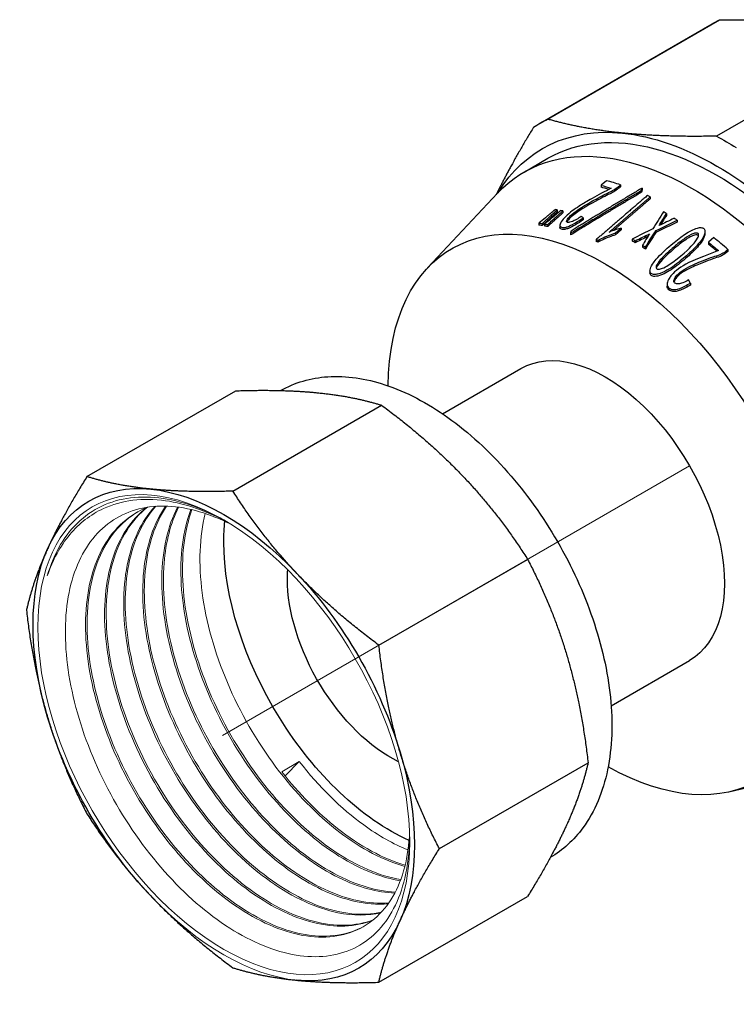
# Model space of a CAD drawing. Units: millimetres. Extents: x -170 to 1083, y 1507 to 1671.
# Drawn here: x -126 to -94, y 1539 to 1583 of the extents above; entities that cross this region are included whole.
import ezdxf

# ---------------------------------------------------------------- set-up
doc = ezdxf.new("R2010")
doc.units = ezdxf.units.MM
doc.linetypes.add('ACAD_ISO04W100', pattern=[30, 24, -3, 0, -3])
doc.layers.get('0').update_dxf_attribs({"color": 220})
for name, color, linetype, lineweight in [('Осевая', 1, 'ACAD_ISO04W100', 15), ('Основная толстая', 7, 'Continuous', 30), ('Основная тонкая', 7, 'Continuous', 15)]:
    doc.layers.add(name, color=color, linetype=linetype, lineweight=lineweight)

# ---------------------------------------------------------------- blocks, each defined once
blk = doc.blocks.new('*U101')
at = {"layer": 'Осевая', "color": 0, "transparency": 16777216}
blk.add_line((-15.29, -8.827), (23.942, 13.823), dxfattribs=at)
blk = doc.blocks.new('A$C75834BA4')
at = {"layer": 'Основная толстая', "color": 0, "linetype": 'Continuous', "extrusion": (-5.55112e-17, 0.816497, 0.57735)}
for p, q in [((-7.514, 16.775), (0.13, 21.189)), ((-7.844, 16.599), (-0.2, 21.013)), ((7.639, 20.431), (-0.005, 16.018)), ((-8.561, 14.419), (-7.5, 15.032)), ((-4.899, 14.036), (-5.138, 13.829)), ((-5.138, 13.829), (-5.138, 13.741)), ((-4.324, 13.805), (-4.271, 13.851)), ((-4.271, 13.765), (-4.324, 13.719)), ((-4.271, 13.851), (-4.271, 13.765)), ((-3.333, 13.608), (-3.333, 13.523)), ((-3.316, 13.703), (-3.316, 13.618)), ((-12.854, 10.158), (-9.74, 13.479)), ((-2.953, 13.312), (-2.953, 13.228)), ((-7.086, 12.735), (-7.086, 12.646)), ((-6.838, 12.689), (-6.838, 12.601)), ((-5.94, 12.377), (-5.94, 12.291)), ((-2.228, 12.572), (-2.228, 12.488)), ((-1.75, 12.276), (-1.75, 12.192)), ((-7.905, 12.152), (-7.905, 12.062)), ((-7.756, 12.129), (-7.756, 12.04)), ((-7.655, 12.112), (-7.655, 12.023)), ((-7.506, 12.084), (-7.506, 11.996)), ((-6.97, 12.045), (-6.97, 11.958)), ((-4.494, 11.71), (-4.243, 11.926)), ((-4.243, 11.842), (-4.494, 11.626)), ((-4.243, 11.926), (-4.243, 11.842)), ((-6.492, 11.705), (-6.492, 11.62)), ((-5.354, 11.415), (-5.354, 11.331)), ((-4.494, 11.71), (-4.494, 11.626)), ((-3.75, 11.437), (-3.75, 11.353)), ((-2.701, 11.812), (-2.701, 11.728)), ((-0.518, 11.785), (-0.518, 11.7)), ((-0.126, 11.501), (-0.364, 11.295)), ((-5.28, 11.38), (-5.28, 11.296)), ((-3.619, 11.361), (-3.619, 11.277)), ((-3.297, 11.163), (-3.297, 11.079)), ((-3.166, 11.08), (-3.166, 10.996)), ((-0.364, 11.295), (-0.364, 11.21)), ((0.45, 10.928), (0.503, 10.974)), ((0.503, 10.974), (0.503, 10.887)), ((0.503, 10.887), (0.45, 10.841)), ((-2.962, 10.025), (-2.962, 9.94)), ((-2.196, 9.426), (-2.196, 9.34)), ((-1.166, 9.482), (-1.166, 9.394)), ((-12.19, 3.664), (-8.7, 5.679)), ((-28.01, 0.868), (-21.393, 4.688)), ((-21.516, 0.223), (-14.898, 4.044)), ((-15.022, -6.633), (-8.404, -2.813)), ((-4.69, -9.327), (-1.2, -7.312)), ((-12.332, -15.685), (-5.715, -11.865)), ((0.602, -13.149), (5.035, -12.113)), ((-15.023, -21.63), (-8.406, -17.81))]:
    blk.add_line(p, q, dxfattribs=at)
at = {"layer": 'Основная толстая', "color": 0, "linetype": 'Continuous', "extrusion": (1.16467e-16, 1.31341e-16, -1)}
blk.add_ellipse((8.065, 6.697), major_axis=(-8.265, 14.315), ratio=0.57735, start_param=0, end_param=0.03923, dxfattribs=at)
at = {"layer": 'Основная толстая', "color": 0, "linetype": 'Continuous', "extrusion": (-2.20052e-16, -6.29482e-17, -1)}
blk.add_ellipse((0, 2.041), major_axis=(-7.5, 12.99), ratio=0.57735, start_param=0, end_param=3.141593, dxfattribs=at)
at = {"layer": 'Основная толстая', "color": 0, "linetype": 'Continuous', "extrusion": (2.4037e-17, 1.38778e-17, -1)}
blk.add_ellipse((0.42, 2.284), major_axis=(-8.265, 14.315), ratio=0.57735, start_param=-0.036445, end_param=0.03923, dxfattribs=at)
at = {"layer": 'Основная толстая', "color": 0, "linetype": 'Continuous', "extrusion": (-9.24296e-17, -1.17463e-16, -1)}
blk.add_ellipse((0, 2.041), major_axis=(-7.75, 13.423), ratio=0.57735, start_param=-0.305039, end_param=0.394092, dxfattribs=at)
at = {"layer": 'Основная толстая', "color": 0, "linetype": 'Continuous', "extrusion": (-1.75696e-16, 2.67592e-17, -1)}
blk.add_ellipse((-1.061, 1.429), major_axis=(-7.5, 12.99), ratio=0.57735, start_param=-0.173108, end_param=3.3147, dxfattribs=at)
at = {"layer": 'Основная толстая', "color": 0, "linetype": 'Continuous', "extrusion": (-1.96015e-16, -4.90704e-17, -1)}
blk.add_ellipse((0, 2.041), major_axis=(7.75, -13.423), ratio=0.57735, start_param=-2.747501, end_param=-1.962103, dxfattribs=at)
at = {"layer": 'Основная толстая', "color": 0, "linetype": 'Continuous', "extrusion": (-9.61481e-17, -5.55112e-17, -1)}
for centre, major_axis, start_param, end_param in [((0.42, 2.284), (8.265, -14.315), -2.392639, -2.316964), ((-4.421, -0.511), (6.973, -12.077), -2.690315, -2.674378), ((-3.76, -0.129), (7.087, -12.274), -2.355209, -2.34217)]:
    blk.add_ellipse(centre, major_axis=major_axis, ratio=0.57735, start_param=start_param, end_param=end_param, dxfattribs=at)
at = {"layer": 'Основная толстая', "color": 0, "linetype": 'Continuous'}
for centre, major_axis, ratio, start_param, end_param in [((-2.106, 0.826), (-7.371, 12.768), 0.57735, -0.576178, -0.514093), ((-2.344, 0.688), (-7.279, 12.608), 0.57735, -0.545121, -0.510557), ((-2.789, 4.343), (-2.239, -18.796), 0.097831, -2.075171, -2.069362), ((-2.106, 0.826), (-7.371, 12.768), 0.57735, -0.704067, -0.691963), ((-3.733, -0.114), (-7.091, 12.282), 0.57735, -0.444501, -0.434683), ((-3.733, -0.114), (-7.091, 12.282), 0.57735, -0.470634, -0.460905), ((-5.063, 0.06), (-4.247, 13.638), 0.366186, -0.57055, -0.558574), ((32.424, 40.43), (-46.089, -56.049), 0.158862, -0.927095, -0.911748), ((59.926, 18.297), (86.751, 26.023), 0.180182, 2.308434, 2.319469), ((25.625, 33.656), (-38.236, -48.998), 0.171364, -0.995339, -0.986006), ((-2.357, 0.68), (-7.328, 12.693), 0.57735, -0.797843, -0.785234), ((-2.357, 0.68), (-7.328, 12.693), 0.57735, -0.844001, -0.830736), ((-4.421, -0.511), (-6.921, 11.988), 0.57735, -0.437753, -0.421528), ((-4.421, -0.511), (-6.921, 11.988), 0.57735, -0.464765, -0.448695), ((66.487, 20.545), (93.498, 28.441), 0.171564, 2.3524, 2.367002), ((59.342, 18.058), (86.211, 25.918), 0.178843, 2.303193, 2.318908), ((-6.187, 2.091), (-2.073, -17.403), 0.097831, -2.150615, -2.144411), ((52.783, 15.818), (79.44, 23.484), 0.188836, 2.292977, 2.302968), ((28.541, 36.654), (-41.88, -52.233), 0.165199, -0.945114, -0.934113), ((35.271, 43.042), (-48.72, -58.487), 0.155377, -0.882331, -0.867608), ((-2.106, 0.826), (-7.371, 12.768), 0.57735, -1.038294, -0.976475), ((-4.382, -0.488), (-6.928, 12), 0.57735, -0.693594, -0.685962), ((-3.76, -0.129), (-7.035, 12.185), 0.57735, -0.799525, -0.786391), ((-3.76, -0.129), (-7.035, 12.185), 0.57735, -0.845113, -0.83196), ((-2.344, 0.688), (-7.279, 12.608), 0.57735, -1.016452, -0.978934), ((-3.471, 1.017), (-4.417, 14.183), 0.366186, -1.049555, -1.037465)]:
    blk.add_ellipse(centre, major_axis=major_axis, ratio=ratio, start_param=start_param, end_param=end_param, dxfattribs=at)
at = {"layer": 'Основная толстая', "color": 0, "linetype": 'Continuous', "extrusion": (-1.71978e-16, -3.51927e-17, -1)}
for centre, major_axis, start_param, end_param in [((-2.344, 0.688), (7.33, -12.697), -2.629057, -2.584421), ((-4.421, -0.511), (6.973, -12.077), -2.717256, -2.701167), ((-21.92, -10.614), (6, -10.392), -1.177979, -0.392581)]:
    blk.add_ellipse(centre, major_axis=major_axis, ratio=0.57735, start_param=start_param, end_param=end_param, dxfattribs=at)
at = {"layer": 'Основная толстая', "color": 0, "linetype": 'Continuous', "extrusion": (1.5223e-16, -1.29944e-16, -1)}
blk.add_ellipse((-2.782, 4.376), major_axis=(2.256, 18.933), ratio=0.097831, start_param=-1.073115, end_param=-1.067347, dxfattribs=at)
at = {"layer": 'Основная толстая', "color": 0, "linetype": 'Continuous', "extrusion": (-2.68126e-16, -9.07038e-17, -1)}
blk.add_ellipse((-4.95, -0.816), major_axis=(-6.83, 11.83), ratio=0.57735, start_param=-0.772065, end_param=3.913658, dxfattribs=at)
at = {"layer": 'Основная толстая', "color": 0, "linetype": 'Continuous', "extrusion": (1.5982e-17, -5.31607e-17, -1)}
blk.add_ellipse((59.812, 18.194), major_axis=(86.848, 26.11), ratio=0.178843, start_param=-2.31909, end_param=-2.303487, dxfattribs=at)
at = {"layer": 'Основная толстая', "color": 0, "linetype": 'Continuous', "extrusion": (1.21677e-16, -2.45384e-17, -1)}
blk.add_ellipse((25.818, 33.886), major_axis=(-38.504, -49.341), ratio=0.171364, start_param=0.983447, end_param=0.995401, dxfattribs=at)
at = {"layer": 'Основная толстая', "color": 0, "linetype": 'Continuous', "extrusion": (4.0637e-17, 1.51659e-16, -1)}
blk.add_ellipse((-4.382, -0.488), major_axis=(6.979, -12.089), ratio=0.57735, start_param=-2.454895, end_param=-2.44732, dxfattribs=at)
at = {"layer": 'Основная толстая', "color": 0, "linetype": 'Continuous', "extrusion": (-1.00444e-16, 1.43965e-16, -1)}
blk.add_ellipse((53.204, 15.938), major_axis=(80.027, 23.657), ratio=0.188836, start_param=-2.30304, end_param=-2.291809, dxfattribs=at)
at = {"layer": 'Основная толстая', "color": 0, "linetype": 'Continuous', "extrusion": (0, 0, -1)}
for centre, major_axis, ratio, start_param, end_param in [((35.531, 43.337), (-49.061, -58.896), 0.155377, 0.867883, 0.8825), ((-14.496, -6.328), (-3.25, 5.629), 0.57735, -0.785398, -0.710204)]:
    blk.add_ellipse(centre, major_axis=major_axis, ratio=ratio, start_param=start_param, end_param=end_param, dxfattribs=at)
at = {"layer": 'Основная толстая', "color": 0, "linetype": 'Continuous', "extrusion": (-2.77556e-17, 4.80741e-17, -1)}
blk.add_ellipse((-3.76, -0.129), major_axis=(7.087, -12.274), ratio=0.57735, start_param=-2.309971, end_param=-2.296914, dxfattribs=at)
at = {"layer": 'Основная толстая', "color": 0, "linetype": 'Continuous', "extrusion": (-1.68259e-16, -9.71445e-17, -1)}
blk.add_ellipse((-2.344, 0.688), major_axis=(7.33, -12.697), ratio=0.57735, start_param=-2.164035, end_param=-2.11978, dxfattribs=at)
at = {"layer": 'Основная толстая', "color": 0, "linetype": 'Continuous', "extrusion": (-5.55112e-17, 9.61481e-17, -1)}
blk.add_ellipse((-4.95, -0.816), major_axis=(-3.75, 6.495), ratio=0.57735, start_param=0, end_param=3.141593, dxfattribs=at)
at = {"layer": 'Основная толстая', "color": 0, "linetype": 'Continuous', "extrusion": (-4.80741e-17, -2.77556e-17, -1)}
blk.add_ellipse((-21.92, -10.614), major_axis=(-6, 10.392), ratio=0.57735, start_param=-0.392581, end_param=0.392817, dxfattribs=at)
at = {"layer": 'Основная толстая', "color": 0, "linetype": 'Continuous', "extrusion": (-1.44222e-16, -8.32667e-17, -1)}
blk.add_ellipse((-21.92, -10.614), major_axis=(6, -10.392), ratio=0.57735, start_param=-2.748775, end_param=-1.963377, dxfattribs=at)
at = {"layer": 'Основная толстая', "color": 0, "linetype": 'Continuous', "extrusion": (9.24296e-17, 1.17463e-16, -1)}
blk.add_ellipse((-14.496, -6.328), major_axis=(-5.25, 9.093), ratio=0.57735, start_param=-0.785398, end_param=-0.675295, dxfattribs=at)
at = {"layer": 'Основная толстая', "color": 0, "linetype": 'Continuous', "extrusion": (-1.20185e-16, -6.93889e-17, -1)}
blk.add_ellipse((-14.496, -6.328), major_axis=(-5.25, 9.093), ratio=0.57735, start_param=-2.466622, end_param=-0.785398, dxfattribs=at)
at = {"layer": 'Основная толстая', "color": 0, "linetype": 'Continuous', "extrusion": (-1.47941e-16, -2.13149e-17, -1)}
blk.add_ellipse((-21.92, -10.614), major_axis=(-6, 10.392), ratio=0.57735, start_param=-1.177979, end_param=-0.392581, dxfattribs=at)
at = {"layer": 'Основная толстая', "color": 0, "linetype": 'Continuous', "extrusion": (3.51927e-17, -1.71978e-16, -1)}
blk.add_ellipse((-21.92, -10.614), major_axis=(6, -10.392), ratio=0.57735, start_param=-1.963377, end_param=-1.177979, dxfattribs=at)
at = {"layer": 'Основная толстая', "color": 0, "linetype": 'Continuous', "extrusion": (-7.21111e-17, -4.16334e-17, -1)}
blk.add_ellipse((-14.496, -6.328), major_axis=(-3.25, 5.629), ratio=0.57735, start_param=-2.431388, end_param=-0.785398, dxfattribs=at)
at = {"layer": 'Основная толстая', "color": 0, "linetype": 'Continuous', "extrusion": (-4.43555e-17, -8.97074e-17, -1)}
blk.add_ellipse((-21.92, -10.614), major_axis=(-6, 10.392), ratio=0.57735, start_param=-1.963377, end_param=-1.177979, dxfattribs=at)
at = {"layer": 'Основная толстая', "color": 0, "linetype": 'Continuous', "extrusion": (-3.69184e-17, -2.13611e-16, -1)}
blk.add_ellipse((-21.92, -10.614), major_axis=(6, -10.392), ratio=0.57735, start_param=-0.392581, end_param=0.392817, dxfattribs=at)
at = {"layer": 'Основная толстая', "color": 0, "linetype": 'Continuous'}
for points, weights in [([(0.13, 21.189), (2.488, 21.236), (4.305, 21.053)], [1, 1.01647560781, 1]), ([(-4.18, 16.154), (-5.997, 16.337), (-7.514, 16.775)], [1, 1.01647560781, 1]), ([(-8.14, 16.416), (-9.129, 14.791), (-9.805, 13.41)], [1, 1.01325809515, 1.00517833266]), ([(-0.005, 16.018), (-2.363, 15.97), (-4.18, 16.154)], [1, 1.01647560781, 1]), ([(-6.492, 11.705), (-4.97, 12.639), (-3.333, 13.608)], [1, 0.99992220428, 1]), ([(-3.316, 13.703), (-4.954, 12.732), (-6.476, 11.795)], [1, 0.999922343825, 1]), ([(-3.333, 13.523), (-4.971, 12.554), (-6.492, 11.62)], [1, 0.999921042749, 1]), ([(-3.078, 13.372), (-4.248, 12.367), (-5.354, 11.415)], [1, 1.00037678374, 1]), ([(-4.779, 11.743), (-3.886, 12.51), (-2.953, 13.312)], [1, 1.00023934171, 1]), ([(-2.953, 13.228), (-3.79, 12.508), (-4.594, 11.817)], [1, 1.00021781379, 1.00004486204]), ([(-7.179, 12.75), (-7.358, 12.599), (-7.536, 12.45)], [1, 1.00000974873, 1]), ([(-7.503, 12.363), (-7.296, 12.548), (-7.086, 12.735)], [1, 1.00001499621, 1]), ([(-6.931, 12.707), (-7.109, 12.557), (-7.286, 12.409)], [1, 1.00000962558, 1]), ([(-7.086, 12.646), (-7.296, 12.459), (-7.503, 12.274)], [1, 1.00001524596, 1]), ([(-7.255, 12.318), (-7.048, 12.503), (-6.838, 12.689)], [1, 1.00001472954, 1]), ([(-6.838, 12.601), (-7.048, 12.414), (-7.255, 12.23)], [1, 1.00001496989, 1]), ([(-21.393, 4.688), (-19.301, 4.754), (-17.742, 4.599)], [1, 1.02039017055, 1]), ([(-17.742, 4.599), (-16.183, 4.444), (-14.898, 4.044)], [1, 1.02039017055, 1]), ([(-14.898, 4.044), (-12.807, 2.495), (-11.248, 0.849)], [1, 1.02039017055, 1]), ([(-28.01, 0.868), (-29.113, -0.911), (-29.759, -2.338)], [1, 1.02039017055, 1]), ([(-25.167, 0.312), (-26.726, 0.467), (-28.01, 0.868)], [1, 1.02039017055, 1]), ([(-11.248, 0.849), (-9.688, -0.798), (-8.404, -2.813)], [1, 1.02039017055, 1]), ([(-21.516, 0.223), (-23.607, 0.158), (-25.167, 0.312)], [1, 1.02039017055, 1]), ([(-18.672, -3.438), (-20.231, -1.792), (-21.516, 0.223)], [1, 1.02039017055, 1]), ([(-29.759, -2.338), (-30.405, -3.765), (-30.701, -5.078)], [1, 1.02039017055, 1]), ([(-8.404, -2.813), (-7.302, -4.932), (-6.656, -7.106)], [1, 1.02039017055, 1]), ([(-15.022, -6.633), (-17.113, -5.084), (-18.672, -3.438)], [1, 1.02039017055, 1]), ([(-30.701, -5.078), (-30.406, -7.663), (-29.76, -9.837)], [1, 1.02039017055, 1]), ([(-14.081, -11.392), (-14.726, -9.219), (-15.022, -6.633)], [1, 1.02039017055, 1]), ([(-6.656, -7.106), (-6.01, -9.279), (-5.715, -11.865)], [1, 1.02039017055, 1]), ([(-29.76, -9.837), (-29.114, -12.01), (-28.012, -14.13)], [1, 1.02039017055, 1]), ([(-12.332, -15.685), (-13.435, -13.566), (-14.081, -11.392)], [1, 1.02039017055, 1]), ([(-5.715, -11.865), (-6.011, -13.177), (-6.657, -14.604)], [1, 1.02039017055, 1]), ([(-28.012, -14.13), (-26.728, -16.145), (-25.168, -17.791)], [1, 1.02039017055, 1]), ([(-6.657, -14.604), (-7.303, -16.032), (-8.406, -17.81)], [1, 1.02039017055, 1]), ([(-14.081, -18.891), (-13.435, -17.463), (-12.332, -15.685)], [1, 1.02039017055, 1]), ([(-25.168, -17.791), (-23.609, -19.437), (-21.518, -20.986)], [1, 1.02039017055, 1]), ([(-15.023, -21.63), (-14.727, -20.318), (-14.081, -18.891)], [1, 1.02039017055, 1]), ([(-21.518, -20.986), (-20.233, -21.387), (-18.674, -21.541)], [1, 1.02039017055, 1]), ([(-18.674, -21.541), (-17.115, -21.696), (-15.023, -21.63)], [1, 1.02039017055, 1])]:
    blk.add_rational_spline(points, weights, degree=2, dxfattribs=at)
for points, knots in [([(-4.689, 13.702), (-4.965, 13.557), (-5.266, 13.396), (-5.77, 13.113), (-5.922, 13.023), (-6.237, 12.825), (-6.449, 12.679), (-6.799, 12.361), (-6.866, 12.271), (-6.931, 12.173), (-6.963, 12.119), (-6.971, 12.043), (-6.97, 12.024), (-6.96, 12.001), (-6.952, 11.987), (-6.907, 11.964), (-6.878, 11.958), (-6.846, 11.956)], [-0.7581192, -0.7581192, -0.7581192, -0.7581192, -0.6146606, -0.6146606, -0.4855216, -0.4855216, -0.2887135, -0.2887135, -0.1346827, -0.1346827, -0.0513112, -0.0513112, -0.0240004, -0.0240004, -0.0118535, -0.0118535, 0, 0, 0, 0]), ([(-6.018, 12.449), (-6.085, 12.402), (-6.159, 12.354), (-6.311, 12.268), (-6.367, 12.243), (-6.451, 12.21), (-6.495, 12.196), (-6.559, 12.182), (-6.583, 12.179), (-6.623, 12.18), (-6.634, 12.183), (-6.65, 12.188), (-6.657, 12.193), (-6.669, 12.208), (-6.671, 12.218), (-6.67, 12.248), (-6.662, 12.271), (-6.63, 12.337), (-6.592, 12.385), (-6.479, 12.504), (-6.383, 12.585), (-6.144, 12.757), (-6.036, 12.827), (-5.716, 13.021), (-5.467, 13.16), (-4.962, 13.434), (-4.923, 13.449), (-4.582, 13.615), (-4.445, 13.704), (-4.324, 13.805)], [-0.2326309, -0.2326309, -0.2326309, -0.2326309, -0.2296216, -0.2296216, -0.2264407, -0.2264407, -0.223502, -0.223502, -0.2217825, -0.2217825, -0.2202314, -0.2202314, -0.217468, -0.217468, -0.213954, -0.213954, -0.2077172, -0.2077172, -0.1926831, -0.1926831, -0.1683988, -0.1683988, -0.1482295, -0.1482295, -0.1139741, -0.1139741, -0.0515541, -0.0515541, 0, 0, 0, 0]), ([(-4.324, 13.719), (-4.446, 13.618), (-4.583, 13.528), (-4.843, 13.402), (-4.95, 13.35), (-5.285, 13.175), (-5.765, 12.913), (-6.209, 12.628), (-6.382, 12.507), (-6.57, 12.324), (-6.621, 12.264), (-6.653, 12.203), (-6.655, 12.198), (-6.657, 12.194)], [0, 0, 0, 0, 0.051646, 0.051646, 0.0872547, 0.0872547, 0.1658486, 0.1658486, 0.2027794, 0.2027794, 0.2189368, 0.2189368, 0.2202219, 0.2202219, 0.2202219, 0.2202219]), ([(-7.536, 12.45), (-7.634, 12.367), (-7.734, 12.285), (-7.86, 12.187), (-7.882, 12.169), (-7.905, 12.152)], [-0.05077396, -0.05077396, -0.05077396, -0.05077396, -0.0090136, -0.0090136, 0, 0, 0, 0]), ([(-7.756, 12.129), (-7.686, 12.193), (-7.617, 12.257), (-7.533, 12.335), (-7.518, 12.349), (-7.503, 12.363)], [-0.03855209, -0.03855209, -0.03855209, -0.03855209, -0.00688919, -0.00688919, 0, 0, 0, 0]), ([(-7.503, 12.274), (-7.538, 12.241), (-7.573, 12.209), (-7.657, 12.131), (-7.706, 12.085), (-7.756, 12.04)], [0, 0, 0, 0, 0.01601781, 0.01601781, 0.03855305, 0.03855305, 0.03855305, 0.03855305]), ([(-7.286, 12.409), (-7.384, 12.327), (-7.485, 12.245), (-7.61, 12.147), (-7.632, 12.13), (-7.655, 12.112)], [-0.05069869, -0.05069869, -0.05069869, -0.05069869, -0.00907407, -0.00907407, 0, 0, 0, 0]), ([(-7.506, 12.084), (-7.438, 12.148), (-7.369, 12.212), (-7.285, 12.29), (-7.27, 12.304), (-7.255, 12.318)], [-0.03834267, -0.03834267, -0.03834267, -0.03834267, -0.00692498, -0.00692498, 0, 0, 0, 0]), ([(-6.846, 11.956), (-6.83, 11.953), (-6.812, 11.952), (-6.774, 11.954), (-6.754, 11.956), (-6.686, 11.968), (-6.636, 11.984), (-6.484, 12.041), (-6.357, 12.105), (-6.102, 12.266), (-6.019, 12.322), (-5.94, 12.377)], [-0.1463418, -0.1463418, -0.1463418, -0.1463418, -0.1343182, -0.1343182, -0.1217776, -0.1217776, -0.0930675, -0.0930675, -0.0303124, -0.0303124, 0, 0, 0, 0]), ([(-5.94, 12.291), (-6.044, 12.218), (-6.161, 12.141), (-6.4, 11.998), (-6.486, 11.957), (-6.604, 11.908), (-6.661, 11.888), (-6.738, 11.872), (-6.762, 11.868), (-6.807, 11.865), (-6.827, 11.866), (-6.846, 11.869)], [0, 0, 0, 0, 0.0401175, 0.0401175, 0.0851278, 0.0851278, 0.121626, 0.121626, 0.1379759, 0.1379759, 0.1538876, 0.1538876, 0.1538876, 0.1538876]), ([(-7.255, 12.23), (-7.29, 12.197), (-7.324, 12.165), (-7.408, 12.087), (-7.457, 12.041), (-7.506, 11.996)], [0, 0, 0, 0, 0.0159843, 0.0159843, 0.03853553, 0.03853553, 0.03853553, 0.03853553]), ([(-6.846, 11.869), (-6.878, 11.871), (-6.907, 11.877), (-6.951, 11.9), (-6.959, 11.914), (-6.968, 11.932), (-6.97, 11.945), (-6.97, 11.958)], [0, 0, 0, 0, 0.01176228, 0.01176228, 0.0239773, 0.0239773, 0.04432825, 0.04432825, 0.04432825, 0.04432825]), ([(-4.243, 11.926), (-4.392, 11.888), (-4.539, 11.84), (-4.714, 11.77), (-4.747, 11.757), (-4.779, 11.743)], [-0.05691164, -0.05691164, -0.05691164, -0.05691164, -0.01056661, -0.01056661, 0, 0, 0, 0]), ([(-1.538, 10.528), (-1.349, 10.682), (-1.191, 10.827), (-1.043, 10.968), (-0.862, 11.139), (-0.642, 11.436), (-0.57, 11.531), (-0.521, 11.713), (-0.516, 11.763), (-0.519, 11.821), (-0.523, 11.845), (-0.541, 11.882), (-0.551, 11.896), (-0.579, 11.92), (-0.595, 11.929), (-0.639, 11.944), (-0.667, 11.948), (-0.73, 11.949), (-0.779, 11.947), (-0.941, 11.906), (-1.033, 11.868), (-1.507, 11.623), (-2.035, 11.164), (-2.571, 10.689), (-2.736, 10.482), (-2.867, 10.296), (-2.918, 10.203), (-2.955, 10.091), (-2.964, 10.052), (-2.961, 9.994), (-2.957, 9.973), (-2.934, 9.93), (-2.917, 9.916), (-2.909, 9.91), (-2.891, 9.896), (-2.87, 9.885), (-2.824, 9.869), (-2.799, 9.864), (-2.724, 9.858), (-2.672, 9.865), (-2.478, 9.909), (-2.339, 9.973), (-1.983, 10.171), (-1.741, 10.355), (-1.538, 10.528)], [-0.156997, -0.156997, -0.156997, -0.156997, -0.1038511, -0.1038511, -0.0649974, -0.0649974, -0.0587778, -0.0587778, -0.0562932, -0.0562932, -0.0547171, -0.0547171, -0.0537338, -0.0537338, -0.0528499, -0.0528499, -0.0517728, -0.0517728, -0.0505902, -0.0505902, -0.0492365, -0.0492365, -0.0430135, -0.0430135, -0.0277868, -0.0277868, -0.0131938, -0.0131938, -0.0069007, -0.0069007, -0.0036524, -0.0036524, 0, 0, 0, 0.007801, 0.007801, 0.0153385, 0.0153385, 0.0283501, 0.0283501, 0.0639454, 0.0639454, 0.1224253, 0.1224253, 0.1224253, 0.1224253]), ([(-5.28, 11.38), (-5.076, 11.488), (-4.862, 11.585), (-4.592, 11.679), (-4.543, 11.695), (-4.494, 11.71)], [-0.08592871, -0.08592871, -0.08592871, -0.08592871, -0.01537987, -0.01537987, 0, 0, 0, 0]), ([(-4.494, 11.626), (-4.59, 11.597), (-4.684, 11.564), (-4.95, 11.46), (-5.118, 11.381), (-5.28, 11.296)], [0, 0, 0, 0, 0.0299836, 0.0299836, 0.08599792, 0.08599792, 0.08599792, 0.08599792]), ([(-1.748, 10.562), (-1.919, 10.428), (-2.111, 10.289), (-2.379, 10.146), (-2.448, 10.122), (-2.517, 10.103), (-2.547, 10.097), (-2.59, 10.095), (-2.605, 10.096), (-2.631, 10.101), (-2.642, 10.105), (-2.662, 10.118), (-2.67, 10.126), (-2.683, 10.145), (-2.687, 10.157), (-2.691, 10.19), (-2.687, 10.213), (-2.663, 10.286), (-2.626, 10.343), (-2.474, 10.558), (-2.332, 10.692), (-2.06, 10.944), (-1.866, 11.112), (-1.7, 11.252), (-1.614, 11.321), (-1.406, 11.475), (-1.263, 11.574), (-1.085, 11.66), (-1.03, 11.683), (-0.941, 11.704), (-0.915, 11.706), (-0.883, 11.706), (-0.868, 11.704), (-0.845, 11.698), (-0.836, 11.694), (-0.82, 11.683), (-0.814, 11.676), (-0.803, 11.657), (-0.8, 11.644), (-0.798, 11.608), (-0.803, 11.581), (-0.822, 11.519), (-0.851, 11.446), (-1.051, 11.186), (-1.275, 10.93), (-1.748, 10.562)], [-1.736994, -1.736994, -1.736994, -1.736994, -1.717674, -1.717674, -1.705973, -1.705973, -1.698722, -1.698722, -1.694748, -1.694748, -1.691583, -1.691583, -1.687823, -1.687823, -1.682417, -1.682417, -1.673581, -1.673581, -1.650696, -1.650696, -1.562596, -1.562596, -1.355065, -1.355065, -1.149811, -1.149811, -0.870283, -0.870283, -0.766779, -0.766779, -0.698313, -0.698313, -0.644949, -0.644949, -0.604925, -0.604925, -0.562592, -0.562592, -0.501078, -0.501078, -0.38586, -0.38586, -0.196, -0.196, 0, 0, 0, 0]), ([(-0.805, 11.575), (-0.806, 11.577), (-0.807, 11.578), (-0.812, 11.588), (-0.817, 11.595), (-0.833, 11.607), (-0.842, 11.612), (-0.864, 11.619), (-0.878, 11.621), (-0.911, 11.621), (-0.939, 11.62), (-1.042, 11.596), (-1.11, 11.565), (-1.335, 11.446), (-1.544, 11.295), (-1.766, 11.112), (-1.843, 11.047), (-2.171, 10.759), (-2.486, 10.474), (-2.646, 10.226), (-2.667, 10.187), (-2.68, 10.148), (-2.681, 10.146), (-2.681, 10.144)], [0.427658, 0.427658, 0.427658, 0.427658, 0.4339552, 0.4339552, 0.4668252, 0.4668252, 0.4986203, 0.4986203, 0.5380262, 0.5380262, 0.5925847, 0.5925847, 0.6810151, 0.6810151, 0.9057376, 0.9057376, 0.9512807, 0.9512807, 1.0381287, 1.0381287, 1.0520528, 1.0520528, 1.0528121, 1.0528121, 1.0528121, 1.0528121]), ([(-0.518, 11.7), (-0.518, 11.689), (-0.518, 11.678), (-0.527, 11.585), (-0.553, 11.507), (-0.693, 11.247), (-0.906, 11.025), (-0.992, 10.935), (-1.132, 10.791), (-1.325, 10.611), (-1.538, 10.443)], [1.0375915, 1.0375915, 1.0375915, 1.0375915, 1.0404449, 1.0404449, 1.0572961, 1.0572961, 1.099523, 1.099523, 1.099523, 1.1672995, 1.1672995, 1.1672995, 1.1672995]), ([(0.084, 10.924), (-0.969, 10.536), (-1.346, 10.348), (-1.895, 9.99), (-2.037, 9.795), (-2.167, 9.604), (-2.186, 9.529), (-2.197, 9.442), (-2.198, 9.406), (-2.188, 9.358), (-2.18, 9.333), (-2.134, 9.277), (-2.105, 9.255), (-2.073, 9.237)], [-0.1425657, -0.1425657, -0.1425657, -0.1425657, -0.123973, -0.123973, -0.0995736, -0.0995736, -0.0531841, -0.0531841, -0.0248283, -0.0248283, -0.011913, -0.011913, 0, 0, 0, 0]), ([(-1.244, 9.62), (-1.321, 9.573), (-1.41, 9.524), (-1.58, 9.461), (-1.639, 9.451), (-1.72, 9.446), (-1.752, 9.446), (-1.803, 9.456), (-1.823, 9.463), (-1.85, 9.477), (-1.863, 9.485), (-1.883, 9.509), (-1.89, 9.522), (-1.899, 9.556), (-1.898, 9.579), (-1.889, 9.63), (-1.874, 9.676), (-1.806, 9.788), (-1.745, 9.868), (-1.184, 10.299), (-0.349, 10.58), (-0.033, 10.686), (0.001, 10.692), (0.207, 10.76), (0.336, 10.836), (0.45, 10.928)], [-0.2150324, -0.2150324, -0.2150324, -0.2150324, -0.1876984, -0.1876984, -0.1620225, -0.1620225, -0.145966, -0.145966, -0.1347558, -0.1347558, -0.1294997, -0.1294997, -0.1249356, -0.1249356, -0.1179244, -0.1179244, -0.1079938, -0.1079938, -0.0982483, -0.0982483, -0.0666039, -0.0666039, -0.0480374, -0.0480374, 0, 0, 0, 0]), ([(0.45, 10.841), (0.241, 10.672), (0.074, 10.636), (-0.298, 10.51), (-0.448, 10.453), (-0.764, 10.328), (-1.001, 10.23), (-1.271, 10.098), (-1.373, 10.045), (-1.601, 9.898), (-1.705, 9.817), (-1.825, 9.675), (-1.86, 9.62), (-1.885, 9.55), (-1.889, 9.539), (-1.891, 9.528)], [0, 0, 0, 0, 0.0880978, 0.0880978, 0.1387631, 0.1387631, 0.2095568, 0.2095568, 0.236869, 0.236869, 0.2654026, 0.2654026, 0.2811344, 0.2811344, 0.2842304, 0.2842304, 0.2842304, 0.2842304]), ([(-1.538, 10.443), (-1.745, 10.263), (-1.974, 10.094), (-2.399, 9.851), (-2.543, 9.81), (-2.652, 9.783), (-2.697, 9.776), (-2.773, 9.775), (-2.805, 9.779), (-2.861, 9.796), (-2.884, 9.807), (-2.916, 9.83), (-2.932, 9.843), (-2.954, 9.882), (-2.959, 9.901), (-2.962, 9.926), (-2.962, 9.933), (-2.962, 9.94)], [0.0677765, 0.0677765, 0.0677765, 0.0677765, 0.1366547, 0.1366547, 0.210359, 0.210359, 0.2579518, 0.2579518, 0.2932935, 0.2932935, 0.3245457, 0.3245457, 0.3416791, 0.3416791, 0.3548709, 0.3548709, 0.3597879, 0.3597879, 0.3597879, 0.3597879]), ([(-2.073, 9.15), (-2.105, 9.169), (-2.134, 9.191), (-2.18, 9.247), (-2.188, 9.272), (-2.195, 9.304), (-2.196, 9.322), (-2.196, 9.34)], [0, 0, 0, 0, 0.01195628, 0.01195628, 0.02484385, 0.02484385, 0.03918991, 0.03918991, 0.03918991, 0.03918991]), ([(-2.073, 9.237), (-2.056, 9.226), (-2.039, 9.217), (-2.001, 9.203), (-1.98, 9.197), (-1.912, 9.186), (-1.862, 9.188), (-1.71, 9.209), (-1.584, 9.251), (-1.327, 9.385), (-1.244, 9.433), (-1.166, 9.482)], [-0.1455071, -0.1455071, -0.1455071, -0.1455071, -0.1331286, -0.1331286, -0.1204447, -0.1204447, -0.0915917, -0.0915917, -0.0293236, -0.0293236, 0, 0, 0, 0]), ([(-1.166, 9.394), (-1.269, 9.33), (-1.385, 9.263), (-1.565, 9.179), (-1.64, 9.148), (-1.757, 9.117), (-1.821, 9.103), (-1.921, 9.102), (-1.955, 9.105), (-2.019, 9.121), (-2.047, 9.133), (-2.073, 9.15)], [0, 0, 0, 0, 0.03895772, 0.03895772, 0.06195532, 0.06195532, 0.07587305, 0.07587305, 0.08311535, 0.08311535, 0.09005086, 0.09005086, 0.09005086, 0.09005086]), ([(-19.397, 4.698), (-18.762, 5.057), (-18.043, 5.263), (-16.47, 5.369), (-15.611, 5.241), (-13.808, 4.646), (-12.862, 4.147), (-11.017, 2.832), (-10.12, 2.01), (-8.474, 0.139), (-7.725, -0.907), (-6.443, -3.121), (-5.909, -4.287), (-5.107, -6.636), (-4.839, -7.817), (-4.606, -10.091), (-4.643, -11.182), (-5.048, -13.151), (-5.412, -14.034), (-6.344, -15.302), (-6.835, -15.754), (-7.398, -16.086)], [0.790746, 0.790746, 0.790746, 0.790746, 1.061582, 1.061582, 1.359552, 1.359552, 1.687556, 1.687556, 2.021753, 2.021753, 2.353778, 2.353778, 2.684684, 2.684684, 3.016672, 3.016672, 3.350844, 3.350844, 3.678958, 3.678958, 3.921734, 3.921734, 3.921734, 3.921734])]:
    blk.add_open_spline(points, degree=3, knots=knots, dxfattribs=at)
at = {"layer": 'Основная тонкая', "color": 0, "linetype": 'Continuous', "extrusion": (-5.55112e-17, 0.816497, 0.57735)}
for p, q in [((-19.339, -12.262), (-18.562, -11.813)), ((-18.562, -11.813), (-19.194, -12.446))]:
    blk.add_line(p, q, dxfattribs=at)
at = {"layer": 'Основная тонкая', "color": 0, "linetype": 'Continuous'}
blk.add_ellipse((-21.92, -10.614), major_axis=(-5.85, 10.132), ratio=0.57735, start_param=-5.497787, end_param=0.785398, dxfattribs=at)
at = {"layer": 'Основная тонкая', "color": 0, "linetype": 'Continuous', "extrusion": (-1.71978e-16, -3.51927e-17, -1)}
blk.add_ellipse((-21.92, -10.614), major_axis=(-6, 10.392), ratio=0.57735, start_param=-2.748775, end_param=-1.963377, dxfattribs=at)
at = {"layer": 'Основная тонкая', "color": 0, "linetype": 'Continuous'}
for points, knots in [([(-29.773, -3.548), (-29.474, -2.522), (-28.978, -1.685), (-27.646, -0.49), (-26.825, -0.14), (-24.963, 0.025), (-23.94, -0.159), (-22.53, -0.745), (-22.178, -0.918), (-21.826, -1.117)], [0, 0, 0, 0, 0.452234, 0.452234, 0.902572, 0.902572, 1.351015, 1.351015, 1.499377, 1.499377, 1.499377, 1.499377]), ([(-21.709, -1.187), (-22.662, -0.664), (-23.609, -0.332), (-25.527, -0.061), (-26.466, -0.18), (-27.85, -0.821), (-28.352, -1.21), (-29.196, -2.22), (-29.532, -2.838), (-29.773, -3.548)], [1.732072, 1.732072, 1.732072, 1.732072, 2.123266, 2.123266, 2.56494, 2.56494, 2.876906, 2.876906, 3.191672, 3.191672, 3.191672, 3.191672]), ([(-13.649, -15.196), (-13.661, -15.836), (-13.733, -16.439), (-14.105, -17.993), (-14.537, -18.815), (-15.734, -20.005), (-16.486, -20.363), (-18.211, -20.565), (-19.167, -20.408), (-21.154, -19.598), (-22.167, -18.954), (-24.115, -17.261), (-25.032, -16.229), (-26.647, -13.91), (-27.33, -12.646), (-28.371, -10.051), (-28.719, -8.745), (-29.031, -6.262), (-28.994, -5.108), (-28.535, -3.104), (-28.119, -2.272), (-26.961, -1.039), (-26.231, -0.648), (-24.548, -0.361), (-23.613, -0.466), (-22.271, -0.941), (-21.904, -1.102), (-21.536, -1.293)], [3.322977, 3.322977, 3.322977, 3.322977, 3.564786, 3.564786, 4.001851, 4.001851, 4.437019, 4.437019, 4.870289, 4.870289, 5.301663, 5.301663, 5.731139, 5.731139, 6.158717, 6.158717, 6.584398, 6.584398, 7.008181, 7.008181, 7.430065, 7.430065, 7.850051, 7.850051, 8.268139, 8.268139, 8.423309, 8.423309, 8.423309, 8.423309]), ([(-25.31, -0.492), (-26.117, -0.813), (-26.783, -1.407), (-27.255, -2.225), (-27.726, -3.042), (-28.002, -4.081), (-28.061, -5.256), (-28.12, -6.435), (-27.962, -7.748), (-27.6, -9.087), (-27.238, -10.424), (-26.674, -11.784), (-25.958, -13.054), (-25.241, -14.323), (-24.373, -15.5), (-23.428, -16.486), (-22.483, -17.473), (-21.462, -18.268), (-20.453, -18.806), (-19.442, -19.345), (-18.443, -19.625), (-17.543, -19.624), (-16.645, -19.623), (-15.846, -19.341), (-15.216, -18.803), (-14.585, -18.265), (-14.123, -17.472), (-13.872, -16.49), (-13.752, -16.023), (-13.679, -15.514), (-13.655, -14.973)], [-10.296091, -10.296091, -10.296091, -10.296091, -9.880018, -9.880018, -9.880018, -9.464071, -9.464071, -9.464071, -9.047051, -9.047051, -9.047051, -8.630426, -8.630426, -8.630426, -8.21414, -8.21414, -8.21414, -7.798135, -7.798135, -7.798135, -7.381329, -7.381329, -7.381329, -6.965198, -6.965198, -6.965198, -6.548773, -6.548773, -6.548773, -6.35055, -6.35055, -6.35055, -6.35055]), ([(-15.68, -19.136), (-16.397, -19.538), (-17.266, -19.671), (-18.212, -19.525), (-19.158, -19.378), (-20.18, -18.952), (-21.191, -18.281), (-22.201, -17.61), (-23.198, -16.696), (-24.098, -15.615), (-24.996, -14.535), (-25.796, -13.289), (-26.427, -11.981), (-27.059, -10.67), (-27.522, -9.299), (-27.775, -7.982), (-28.028, -6.667), (-28.071, -5.408), (-27.898, -4.31), (-27.726, -3.211), (-27.338, -2.274), (-26.766, -1.578), (-26.475, -1.223), (-26.135, -0.93), (-25.756, -0.705)], [13.358681, 13.358681, 13.358681, 13.358681, 13.775716, 13.775716, 13.775716, 14.192353, 14.192353, 14.192353, 14.60865, 14.60865, 14.60865, 15.024664, 15.024664, 15.024664, 15.441498, 15.441498, 15.441498, 15.857649, 15.857649, 15.857649, 16.27412, 16.27412, 16.27412, 16.486796, 16.486796, 16.486796, 16.486796]), ([(-25.351, -0.508), (-26.039, -1.039), (-26.562, -1.828), (-26.875, -2.81), (-27.188, -3.792), (-27.293, -4.965), (-27.181, -6.232), (-27.069, -7.498), (-26.742, -8.856), (-26.229, -10.192), (-25.695, -11.581), (-24.961, -12.945), (-24.094, -14.161), (-23.259, -15.332), (-22.302, -16.365), (-21.307, -17.173), (-20.312, -17.98), (-19.28, -18.562), (-18.298, -18.871), (-17.316, -19.18), (-16.386, -19.216), (-15.587, -18.976), (-15.493, -18.948), (-15.4, -18.916), (-15.31, -18.88)], [-16.414496, -16.414496, -16.414496, -16.414496, -15.997609, -15.997609, -15.997609, -15.5811, -15.5811, -15.5811, -15.16491, -15.16491, -15.16491, -14.732386, -14.732386, -14.732386, -14.315849, -14.315849, -14.315849, -13.899904, -13.899904, -13.899904, -13.4839, -13.4839, -13.4839, -13.434813, -13.434813, -13.434813, -13.434813]), ([(-15.277, -18.854), (-16.051, -19.15), (-16.963, -19.17), (-17.937, -18.914), (-18.909, -18.659), (-19.941, -18.127), (-20.943, -17.363), (-21.944, -16.599), (-22.915, -15.605), (-23.772, -14.463), (-24.656, -13.285), (-25.418, -11.951), (-25.987, -10.579), (-26.54, -9.247), (-26.911, -7.882), (-27.068, -6.597), (-27.231, -5.253), (-27.16, -3.999), (-26.859, -2.95), (-26.558, -1.9), (-26.027, -1.055), (-25.313, -0.493)], [19.724937, 19.724937, 19.724937, 19.724937, 20.14181, 20.14181, 20.14181, 20.558309, 20.558309, 20.558309, 20.974489, 20.974489, 20.974489, 21.40364, 21.40364, 21.40364, 21.82016, 21.82016, 21.82016, 22.255627, 22.255627, 22.255627, 22.691094, 22.691094, 22.691094, 22.691094]), ([(-24.979, -0.455), (-25.584, -1.107), (-26.009, -2.006), (-26.22, -3.076), (-26.43, -4.145), (-26.427, -5.384), (-26.212, -6.688), (-25.997, -7.992), (-25.571, -9.36), (-24.971, -10.679), (-24.369, -12), (-23.593, -13.27), (-22.711, -14.382), (-21.83, -15.491), (-20.843, -16.442), (-19.836, -17.155), (-18.828, -17.869), (-17.8, -18.344), (-16.841, -18.54), (-16.164, -18.678), (-15.52, -18.678), (-14.94, -18.541)], [-22.595304, -22.595304, -22.595304, -22.595304, -22.178593, -22.178593, -22.178593, -21.762233, -21.762233, -21.762233, -21.346168, -21.346168, -21.346168, -20.929172, -20.929172, -20.929172, -20.512904, -20.512904, -20.512904, -20.096146, -20.096146, -20.096146, -19.801637, -19.801637, -19.801637, -19.801637]), ([(-14.911, -18.509), (-15.736, -18.695), (-16.687, -18.602), (-17.68, -18.238), (-18.672, -17.874), (-19.705, -17.24), (-20.692, -16.387), (-21.678, -15.535), (-22.615, -14.467), (-23.424, -13.271), (-24.235, -12.072), (-24.915, -10.746), (-25.406, -9.405), (-25.896, -8.066), (-26.196, -6.713), (-26.281, -5.459), (-26.365, -4.204), (-26.233, -3.049), (-25.893, -2.092), (-25.665, -1.45), (-25.344, -0.896), (-24.944, -0.452)], [26.091838, 26.091838, 26.091838, 26.091838, 26.508536, 26.508536, 26.508536, 26.924884, 26.924884, 26.924884, 27.34094, 27.34094, 27.34094, 27.757905, 27.757905, 27.757905, 28.174151, 28.174151, 28.174151, 28.590855, 28.590855, 28.590855, 28.870392, 28.870392, 28.870392, 28.870392]), ([(-24.513, -0.444), (-25.035, -1.203), (-25.367, -2.194), (-25.482, -3.335), (-25.596, -4.474), (-25.495, -5.762), (-25.187, -7.089), (-24.879, -8.416), (-24.365, -9.781), (-23.691, -11.071), (-23.015, -12.363), (-22.179, -13.578), (-21.254, -14.614), (-20.331, -15.649), (-19.321, -16.504), (-18.31, -17.108), (-17.298, -17.713), (-16.288, -18.066), (-15.365, -18.14), (-15.105, -18.16), (-14.852, -18.159), (-14.608, -18.136)], [-28.784361, -28.784361, -28.784361, -28.784361, -28.367807, -28.367807, -28.367807, -27.951581, -27.951581, -27.951581, -27.535624, -27.535624, -27.535624, -27.118968, -27.118968, -27.118968, -26.702942, -26.702942, -26.702942, -26.286761, -26.286761, -26.286761, -26.169691, -26.169691, -26.169691, -26.169691]), ([(-14.582, -18.099), (-15.455, -18.172), (-16.436, -17.964), (-17.442, -17.493), (-18.447, -17.021), (-19.476, -16.287), (-20.439, -15.351), (-21.402, -14.415), (-22.299, -13.279), (-23.053, -12.036), (-23.808, -10.792), (-24.419, -9.442), (-24.832, -8.101), (-25.244, -6.762), (-25.459, -5.432), (-25.457, -4.223), (-25.455, -3.013), (-25.236, -1.926), (-24.816, -1.051), (-24.712, -0.836), (-24.597, -0.634), (-24.471, -0.445)], [32.460026, 32.460026, 32.460026, 32.460026, 32.876567, 32.876567, 32.876567, 33.292783, 33.292783, 33.292783, 33.708731, 33.708731, 33.708731, 34.125361, 34.125361, 34.125361, 34.541369, 34.541369, 34.541369, 34.957509, 34.957509, 34.957509, 35.059897, 35.059897, 35.059897, 35.059897]), ([(-23.98, -0.485), (-24.418, -1.341), (-24.656, -2.413), (-24.678, -3.612), (-24.699, -4.811), (-24.503, -6.135), (-24.108, -7.473), (-23.711, -8.815), (-23.115, -10.171), (-22.372, -11.425), (-21.63, -12.678), (-20.741, -13.829), (-19.783, -14.782), (-18.823, -15.737), (-17.795, -16.492), (-16.786, -16.985), (-15.931, -17.403), (-15.09, -17.633), (-14.316, -17.661)], [-34.976353, -34.976353, -34.976353, -34.976353, -34.559947, -34.559947, -34.559947, -34.143843, -34.143843, -34.143843, -33.726724, -33.726724, -33.726724, -33.310367, -33.310367, -33.310367, -32.893378, -32.893378, -32.893378, -32.539698, -32.539698, -32.539698, -32.539698]), ([(-14.294, -17.618), (-15.208, -17.576), (-16.214, -17.252), (-17.225, -16.674), (-18.236, -16.097), (-19.251, -15.266), (-20.184, -14.25), (-21.119, -13.233), (-21.969, -12.031), (-22.663, -10.746), (-23.354, -9.463), (-23.888, -8.099), (-24.217, -6.767), (-24.547, -5.434), (-24.671, -4.134), (-24.578, -2.978), (-24.502, -2.039), (-24.283, -1.194), (-23.933, -0.491)], [38.830232, 38.830232, 38.830232, 38.830232, 39.246627, 39.246627, 39.246627, 39.662722, 39.662722, 39.662722, 40.079809, 40.079809, 40.079809, 40.496143, 40.496143, 40.496143, 40.913073, 40.913073, 40.913073, 41.251952, 41.251952, 41.251952, 41.251952]), ([(-23.391, -0.59), (-23.741, -1.536), (-23.885, -2.682), (-23.812, -3.93), (-23.739, -5.178), (-23.45, -6.528), (-22.971, -7.867), (-22.49, -9.208), (-21.819, -10.537), (-21.016, -11.742), (-20.215, -12.945), (-19.282, -14.023), (-18.299, -14.887), (-17.315, -15.751), (-16.281, -16.4), (-15.287, -16.778), (-14.872, -16.936), (-14.463, -17.048), (-14.068, -17.112)], [-41.167882, -41.167882, -41.167882, -41.167882, -40.751614, -40.751614, -40.751614, -40.335624, -40.335624, -40.335624, -39.918864, -39.918864, -39.918864, -39.502765, -39.502765, -39.502765, -39.086417, -39.086417, -39.086417, -38.912531, -38.912531, -38.912531, -38.912531]), ([(-14.049, -17.062), (-14.998, -16.9), (-16.022, -16.459), (-17.031, -15.776), (-18.039, -15.093), (-19.033, -14.169), (-19.926, -13.08), (-20.821, -11.989), (-21.614, -10.734), (-22.237, -9.42), (-22.859, -8.109), (-23.311, -6.74), (-23.552, -5.428), (-23.794, -4.116), (-23.825, -2.863), (-23.641, -1.773), (-23.571, -1.357), (-23.47, -0.966), (-23.34, -0.602)], [45.203348, 45.203348, 45.203348, 45.203348, 45.619604, 45.619604, 45.619604, 46.035585, 46.035585, 46.035585, 46.452317, 46.452317, 46.452317, 46.868396, 46.868396, 46.868396, 47.284697, 47.284697, 47.284697, 47.443338, 47.443338, 47.443338, 47.443338]), ([(-22.749, -0.772), (-23.005, -1.803), (-23.05, -3.013), (-22.881, -4.302), (-22.712, -5.594), (-22.328, -6.963), (-21.763, -8.294), (-21.2, -9.623), (-20.457, -10.913), (-19.599, -12.056), (-18.74, -13.201), (-17.766, -14.197), (-16.762, -14.961), (-15.798, -15.694), (-14.807, -16.213), (-13.868, -16.478)], [-47.356797, -47.356797, -47.356797, -47.356797, -46.940662, -46.940662, -46.940662, -46.523443, -46.523443, -46.523443, -46.107011, -46.107011, -46.107011, -45.689826, -45.689826, -45.689826, -45.289322, -45.289322, -45.289322, -45.289322]), ([(-18.562, -11.813), (-17.687, -12.935), (-16.704, -13.901), (-15.698, -14.631), (-15.042, -15.107), (-14.376, -15.483), (-13.725, -15.745)], [-52.3598776, -52.3598776, -52.3598776, -52.3598776, -51.943203, -51.943203, -51.943203, -51.6716405, -51.6716405, -51.6716405, -51.6716405]), ([(-13.854, -16.421), (-14.834, -16.135), (-15.868, -15.573), (-16.868, -14.783), (-17.737, -14.096), (-18.579, -13.238), (-19.339, -12.262)], [51.5805313, 51.5805313, 51.5805313, 51.5805313, 51.9975556, 51.9975556, 51.9975556, 52.3598776, 52.3598776, 52.3598776, 52.3598776])]:
    blk.add_open_spline(points, degree=3, knots=knots, dxfattribs=at)
at = {"layer": 'Осевая'}
blk.add_blockref('*U101', (-6.695, -1.824), dxfattribs=at)

msp = doc.modelspace()

# ---------------------------------------------------------------- block references
at = {"color": 0}
msp.add_blockref('A$C75834BA4', (-95.355, 1561.804), dxfattribs=at)

doc.saveas('drawing.dxf')
